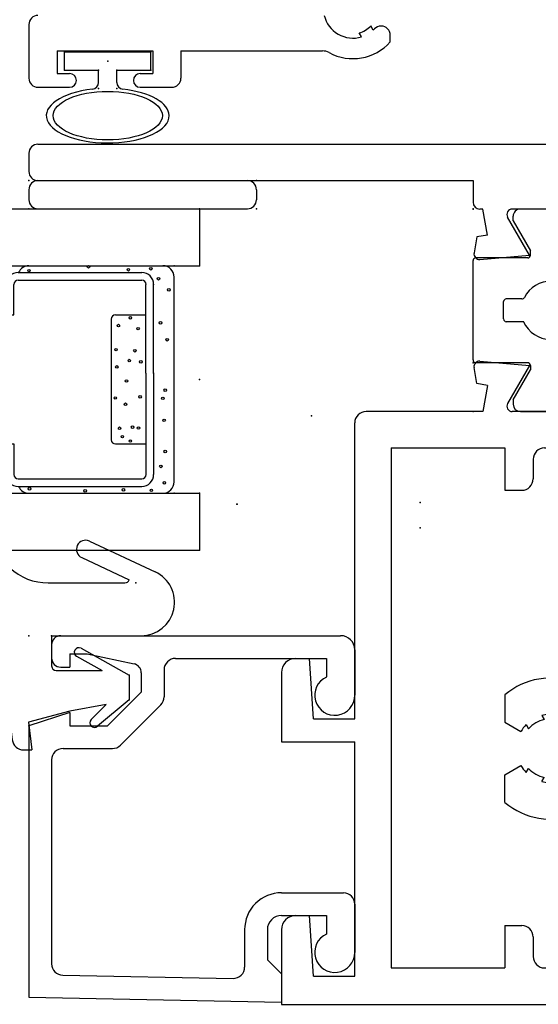
# Model space of a CAD drawing. Extents: x -4.8 to 13.6, y -11.8 to 8.6.
# Drawn here: x 9.3 to 10.4, y -10.6 to -8.4 of the extents above; entities that cross this region are included whole.
import ezdxf

# ---------------------------------------------------------------- set-up
doc = ezdxf.new("R2010")
doc.units = 0
doc.header["$MEASUREMENT"] = 0
doc.linetypes.add('C_SOLID_M', pattern=[0])
doc.layers.get('0').update_dxf_attribs({"color": 8, "linetype": 'C_SOLID_M'})
doc.layers.add('DITTOS', color=7, linetype='C_SOLID_M')

# ---------------------------------------------------------------- blocks, each defined once
blk = doc.blocks.new('D_0011_')
at = {"color": 6, "linetype": 'CONTINUOUS'}
for p, q in [((0.3094, 2.365), (0.1914, 2.365)), ((0.1714, 2.345), (0.1714, 2.2755)), ((0.2014, 2.303), (0.2014, 2.2755)), ((0.2514, 2.303), (0.2014, 2.303)), ((0.2514, 2.303), (0.2514, 2.093)), ((0.1714, 2.1205), (0.1714, 2.051)), ((0.2014, 2.1205), (0.2014, 2.093)), ((0.2514, 2.093), (0.2014, 2.093)), ((0.2514, 2.031), (0.1914, 2.031)), ((0.2514, 2.031), (0.2514, 1.7201)), ((0.2821, 1.6344), (0.2911, 1.6395)), ((0.2971, 1.6084), (0.3061, 1.6135)), ((0.3059, 1.591), (0.3059, 1.5913)), ((0.2711, 1.571), (0.2859, 1.571))]:
    blk.add_line(p, q, dxfattribs=at)
for centre, radius, start, end in [((0.1914, 2.345), 0.02, 90, 180), ((0.3094, 2.345), 0.02, 360, 90), ((0.1864, 2.2755), 0.015, 180, 360), ((0.1864, 2.1205), 0.015, 360, 180), ((0.1914, 2.051), 0.02, 180, 270), ((0.2204, 1.7201), 0.031, 331.5713, 360), ((0.3444, 1.653), 0.065, 103.3422, 196.6577), ((0.3444, 1.653), 0.11, 151.5703, 228.1987), ((0.3444, 1.653), 0.055, 194.1736, 225.8265), ((0.3444, 1.653), 0.065, 223.3422, 226.5094), ((0.2859, 1.5913), 0.02, 360, 46.51), ((0.2859, 1.591), 0.02, 270, 360)]:
    blk.add_arc(centre, radius, start, end, dxfattribs=at)
blk = doc.blocks.new('D_0009_SH_SILL')
at = {"linetype": 'CONTINUOUS'}
for p in [(-1.641, 1.64), (-1.585, 1.64)]:
    blk.add_point(p, dxfattribs=at).dxf.unprotected_set("ltscale", 0)
at = {"layer": 'DITTOS', "linetype": 'CONTINUOUS'}
blk.add_blockref('D_0011_', (-0.8444, 0.135), dxfattribs=at).dxf.unprotected_set("ltscale", 0)
blk = doc.blocks.new('D_0014_')
at = {"color": 6, "linetype": 'CONTINUOUS'}
for p, q in [((-1.41, 0.626), (-1.41, -0.542)), ((-1.246, 0.626), (-1.41, 0.626)), ((-0.833, 0.626), (-0.833, 0.465)), ((-0.6809, 0.626), (-0.833, 0.626)), ((-1.215, 0.595), (-1.215, 0.5653)), ((-0.65, 0.595), (-0.65, 0.5653)), ((-1.2149, 0.5654), (-1.3479, 0.5561)), ((-0.6499, 0.5654), (-0.7829, 0.5561)), ((-1.348, 0.556), (-1.348, 0.465)), ((-0.7829, 0.556), (-0.7829, 0.465)), ((-1.348, 0.465), (-0.833, 0.465)), ((-0.7829, 0.465), (-0.1324, 0.465)), ((-0.1074, 0.1836), (-0.1074, 0.44)), ((-1.33, 0.385), (-1.33, 0.135)), ((-0.1874, 0.385), (-1.33, 0.385)), ((-0.1874, 0.385), (-0.1874, 0.135)), ((-0.0502, 0.1735), (-0.0461, 0.1967)), ((-0.0461, 0.1967), (-0.0108, 0.2029)), ((-0.0502, 0.1735), (-0.1074, 0.1836)), ((0.0033, 0.19), (-0.0063, 0.0813)), ((-1.237, 0.135), (-1.33, 0.135)), ((-1.237, 0.135), (-1.237, 0.098)), ((-0.9664, 0.135), (-0.9057, 0.135)), ((-0.9057, 0.135), (-0.8855, 0.0999)), ((-0.7903, 0.135), (-0.8105, 0.0999)), ((-0.7296, 0.135), (-0.7903, 0.135)), ((-0.1874, 0.135), (-0.2804, 0.135)), ((-0.2804, 0.135), (-0.2804, 0.098)), ((-0.1074, -0.0412), (-0.1074, 0.1189)), ((-0.0063, 0.0813), (-0.0894, 0.1293)), ((-0.9006, 0.0885), (-0.8916, 0.0832)), ((-0.7954, 0.0884), (-0.8044, 0.0832)), ((-1.262, 0.073), (-1.305, 0.073)), ((-0.2124, 0.073), (-0.2554, 0.073)), ((-1.33, 0.048), (-1.33, -0.03)), ((-0.9206, 0.0538), (-0.9116, 0.0486)), ((-0.7754, 0.0538), (-0.7844, 0.0486)), ((-0.1874, 0.048), (-0.1874, -0.03)), ((-0.0894, -0.0516), (-0.0254, -0.0147)), ((-0.006, -0.0147), (-0.0254, -0.0147)), ((0, -0.129), (0, -0.0207)), ((-0.868, -0.0268), (-0.868, -0.0373)), ((-0.828, -0.0268), (-0.828, -0.0373)), ((-1.0159, -0.055), (-1.305, -0.055)), ((-0.2124, -0.055), (-0.6802, -0.055)), ((-0.858, -0.135), (-0.848, -0.125)), ((-0.838, -0.135), (-0.848, -0.125)), ((-0.358, -0.135), (-0.348, -0.125)), ((-0.338, -0.135), (-0.348, -0.125)), ((-0.858, -0.135), (-1.33, -0.135)), ((-1.33, -0.542), (-1.33, -0.135)), ((-0.358, -0.135), (-0.838, -0.135)), ((-0.006, -0.135), (-0.3381, -0.135)), ((-1.133, -0.448), (-1.131, -0.448)), ((-1.231, -0.4742), (-1.231, -0.562)), ((-1.151, -0.468), (-1.151, -0.647)), ((-1.0185, -0.667), (-1.0185, -0.4742)), ((-1.071, -0.51), (-1.071, -0.516)), ((-1.0709, -0.5159), (-1.0609, -0.5459)), ((-1.071, -0.546), (-1.061, -0.546)), ((-1.0709, -0.5459), (-1.0609, -0.5759)), ((-1.071, -0.576), (-1.061, -0.576)), ((-1.0709, -0.5759), (-1.0609, -0.6059)), ((-1.285, -0.587), (-1.256, -0.587)), ((-1.071, -0.606), (-1.061, -0.606)), ((-1.0709, -0.6059), (-1.0609, -0.6359)), ((-1.071, -0.636), (-1.061, -0.636)), ((-1.285, -0.667), (-1.171, -0.667)), ((-1.0185, -0.667), (-1.04, -0.667))]:
    blk.add_line(p, q, dxfattribs=at)
for centre, radius, start, end in [((-1.246, 0.595), 0.031, 360, 90), ((-0.6809, 0.595), 0.031, 360, 90), ((-0.1324, 0.44), 0.025, 0, 90), ((-0.0087, 0.1911), 0.012, 354.9878, 100), ((-0.848, 0.035), 0.155, 139.8227, 201.1672), ((-0.848, 0.035), 0.155, 338.8328, 40.1773), ((-0.0954, 0.1189), 0.012, 60, 180), ((-1.262, 0.098), 0.025, 270, 360), ((-0.848, 0.035), 0.075, 119.9999, 134.5336), ((-0.848, 0.035), 0.075, 45.4664, 60.0001), ((-0.2554, 0.098), 0.025, 180, 270), ((-1.305, 0.048), 0.025, 90, 180), ((-0.848, 0.035), 0.065, 132.0798, 167.9207), ((-0.848, 0.035), 0.065, 12.0802, 47.9202), ((-0.2124, 0.048), 0.025, 360, 90), ((-0.848, 0.035), 0.075, 165.4666, 254.5339), ((-0.848, 0.035), 0.075, 285.4661, 14.5341), ((-1.0159, -0.03), 0.025, 270, 21.1649), ((-0.6802, -0.03), 0.025, 158.8351, 270), ((-0.006, -0.0207), 0.006, 360, 90), ((-1.305, -0.03), 0.025, 180, 270), ((-0.848, 0.035), 0.065, 252.0799, 270), ((-0.848, 0.035), 0.065, 270, 287.9202), ((-0.2124, -0.03), 0.025, 270, 360), ((-0.0954, -0.0412), 0.012, 180, 300.0001), ((-0.006, -0.129), 0.006, 270, 360), ((-1.1247, -0.4742), 0.1062, 360, 180), ((-1.131, -0.468), 0.02, 90, 180), ((-1.133, -0.51), 0.062, 360, 90), ((-1.285, -0.542), 0.125, 180, 270), ((-1.285, -0.542), 0.045, 180, 270), ((-1.256, -0.562), 0.025, 270, 360), ((-1.171, -0.647), 0.02, 270, 0), ((-1.04, -0.636), 0.031, 180, 270)]:
    blk.add_arc(centre, radius, start, end, dxfattribs=at)
at = {"linetype": 'CONTINUOUS'}
for p in [(-0.1074, 0.205), (-0.1074, 0.205), (-0.1074, 0.205), (0, 0), (-1.41, -0.135), (0, -0.135), (-1.151, -0.667)]:
    blk.add_point(p, dxfattribs=at).dxf.unprotected_set("ltscale", 0)
blk = doc.blocks.new('D_0015_')
at = {"color": 6, "linetype": 'CONTINUOUS'}
for p, q in [((0.2299, 1.181), (0.1899, 1.181)), ((0.1699, 1.161), (0.1699, 0.205)), ((0.2499, 1.161), (0.2499, -0.203)), ((0.0461, 0.1967), (0.0108, 0.2029)), ((0.0502, 0.1735), (0.0461, 0.1967)), ((0.1699, 0.205), (0.1224, 0.205)), ((-0.0033, 0.19), (0.0063, 0.0813)), ((0.0502, 0.1735), (0.1074, 0.1836)), ((0.1074, 0.1836), (0.1074, 0.19)), ((0.0063, 0.0813), (0.0894, 0.1293)), ((0.1074, -0.0412), (0.1074, 0.1189)), ((0, -0.129), (0, -0.0207)), ((0.006, -0.0147), (0.0254, -0.0147)), ((0.0894, -0.0516), (0.0254, -0.0147)), ((0.006, -0.135), (0.1349, -0.135)), ((0.1349, -0.135), (0.1349, -0.203)), ((0.2299, -0.223), (0.1549, -0.223))]:
    blk.add_line(p, q, dxfattribs=at)
for centre, radius, start, end in [((0.1899, 1.161), 0.02, 90, 180), ((0.2299, 1.161), 0.02, 360, 90), ((0.0087, 0.1911), 0.012, 80, 185.0122), ((0.1224, 0.19), 0.015, 90, 180), ((0.0954, 0.1189), 0.012, 360, 120), ((0.006, -0.0207), 0.006, 90, 180), ((0.0954, -0.0412), 0.012, 239.9999, 0), ((0.006, -0.129), 0.006, 180, 270), ((0.1549, -0.203), 0.02, 180, 270), ((0.2299, -0.203), 0.02, 270, 360)]:
    blk.add_arc(centre, radius, start, end, dxfattribs=at)
at = {"linetype": 'CONTINUOUS'}
for p in [(0.1699, 1.181), (0.1079, 0.806), (0.1074, 0.205), (0.1074, 0.205), (0, 0), (0, -0.135), (0.2499, -0.223)]:
    blk.add_point(p, dxfattribs=at).dxf.unprotected_set("ltscale", 0)
blk = doc.blocks.new('D_0005_SASH_TB')
at = {"color": 2, "linetype": 'CONTINUOUS'}
for p, q in [((-0.2302, 0.22), (-0.2302, 0.334)), ((-0.2242, 0.34), (-0.006, 0.34)), ((0, 0.22), (0, 0.334)), ((-0.1401, 0.2289), (-0.1401, 0.267)), ((-0.1341, 0.273), (-0.0961, 0.273)), ((-0.0901, 0.2328), (-0.0901, 0.267)), ((-0.3116, 0.252), (-0.3216, 0.252)), ((-0.3116, 0.252), (-0.2458, 0.214)), ((0.0814, 0.252), (0.0156, 0.214)), ((0.0814, 0.252), (0.0914, 0.252)), ((-0.3376, 0.236), (-0.3376, 0.104)), ((0.1074, 0.104), (0.1074, 0.236)), ((-0.2362, 0.214), (-0.2458, 0.214)), ((0.006, 0.214), (0.0156, 0.214)), ((-0.2458, 0.126), (-0.3116, 0.088)), ((-0.2362, 0.126), (-0.2458, 0.126)), ((-0.2302, 0.006), (-0.2302, 0.12)), ((-0.1401, 0.073), (-0.1401, 0.1111)), ((-0.0901, 0.073), (-0.0901, 0.1111)), ((0, 0.006), (0, 0.12)), ((0.006, 0.126), (0.0156, 0.126)), ((0.0156, 0.126), (0.0814, 0.088)), ((-0.3116, 0.088), (-0.3216, 0.088)), ((0.0814, 0.088), (0.0914, 0.088)), ((-0.1341, 0.067), (-0.0961, 0.067)), ((-0.2242, 0), (-0.006, 0))]:
    blk.add_line(p, q, dxfattribs=at)
for centre, radius, start, end in [((-0.2242, 0.334), 0.006, 90, 180), ((-0.006, 0.334), 0.006, 360, 90), ((-0.1341, 0.267), 0.006, 90, 180), ((-0.0961, 0.267), 0.006, 360, 90), ((-0.3216, 0.236), 0.016, 90, 180), ((0.0914, 0.236), 0.016, 360, 90), ((-0.2362, 0.22), 0.006, 270, 0), ((-0.1151, 0.17), 0.064, 112.995, 247.005), ((-0.0841, 0.2328), 0.006, 180, 243.7037), ((-0.1151, 0.17), 0.064, 292.995, 63.7129), ((0.006, 0.22), 0.006, 180, 270), ((-0.2362, 0.12), 0.006, 360, 90), ((0.006, 0.12), 0.006, 90, 180), ((-0.3216, 0.104), 0.016, 180, 270), ((0.0914, 0.104), 0.016, 270, 0), ((-0.1341, 0.073), 0.006, 180, 270), ((-0.0961, 0.073), 0.006, 270, 360), ((-0.2242, 0.006), 0.006, 180, 270), ((-0.006, 0.006), 0.006, 270, 360)]:
    blk.add_arc(centre, radius, start, end, dxfattribs=at)
at = {"linetype": 'CONTINUOUS'}
for p in [(-0.2302, 0.34), (-0.1151, 0.17), (-0.2302, 0.135), (0, 0.135), (-0.3376, 0.073), (0, 0)]:
    blk.add_point(p, dxfattribs=at).dxf.unprotected_set("ltscale", 0)
blk = doc.blocks.new('D_0013_')
at = {"linetype": 'CONTINUOUS'}
for p in [(0.062, 0.375), (0, 0), (0, 0), (0, 0), (-0.4455, -0.601), (-0.4455, -0.601), (-0.4455, -0.601), (-0.4455, -0.601), (-0.4455, -0.601), (-0.4455, -0.601), (-0.4455, -0.601), (-0.4455, -0.601), (-0.4455, -0.601), (-0.0005, -0.601), (-0.0005, -0.601), (-0.0005, -0.601), (-0.0005, -0.601), (-0.0005, -0.601), (-0.0005, -0.601), (-0.0005, -0.601), (-0.0005, -0.601), (-0.3381, -0.806), (-0.3381, -0.806), (-0.3381, -0.806), (-0.3381, -0.806), (-0.3381, -0.806), (-0.3381, -0.806), (-0.3381, -0.806), (-0.1079, -0.806), (-0.1079, -0.806), (-0.1079, -0.806), (-0.1079, -0.806), (-0.1079, -0.806), (-0.1079, -0.806), (-0.1079, -0.806), (-0.1079, -0.806), (-0.1079, -0.806), (-1.748, -0.941), (-0.3381, -0.941), (-0.3381, -0.941), (-0.3381, -0.941), (-0.1079, -0.941), (-0.1079, -0.941), (-0.1079, -0.941), (-0.1079, -0.941), (0.142, -1.029), (0.142, -1.029), (-1.489, -1.473), (-1.489, -1.473)]:
    blk.add_point(p, dxfattribs=at).dxf.unprotected_set("ltscale", 0)
at = {"layer": 'DITTOS', "linetype": 'CONTINUOUS'}
for name, p in [('D_0015_', (-0.1079, -0.806)), ('D_0014_', (-0.3381, -0.806)), ('D_0005_SASH_TB', (-0.1079, -0.941))]:
    blk.add_blockref(name, p, dxfattribs=at).dxf.unprotected_set("ltscale", 0)
blk = doc.blocks.new('D_0004_')
at = {"color": 6, "linetype": 'CONTINUOUS'}
for p, q in [((-0.1417, 0.4248), (-0.2089, 0.4248)), ((-0.1417, 0.4248), (-0.1417, 0.408)), ((0.1417, 0.4248), (0.2089, 0.4248)), ((0.1417, 0.4248), (0.1417, 0.408)), ((-0.235, 0.3986), (-0.235, 0.127)), ((-0.2182, 0.3984), (-0.2182, 0.3987)), ((-0.2182, 0.3986), (-0.2182, 0.127)), ((-0.1417, 0.408), (-0.2089, 0.408)), ((0.1417, 0.408), (0.2089, 0.408)), ((0.2182, 0.3984), (0.2182, 0.3987)), ((0.2182, 0.3983), (0.2182, 0.127)), ((0.235, 0.3986), (0.235, 0.127)), ((0.014, 0.1177), (-0.2089, 0.1177)), ((0.014, 0.1177), (0.2089, 0.1177)), ((0.014, 0.1009), (-0.2089, 0.1009)), ((0.014, 0.1009), (0.2089, 0.1009))]:
    blk.add_line(p, q, dxfattribs=at)
at = {"color": 9, "linetype": 'CONTINUOUS'}
for p, q in [((-0.25, 0.3748), (-0.25, 0.0809)), ((0.25, 0.3748), (0.25, 0.0809)), ((-0.1417, 0.1849), (-0.1417, 0.1177)), ((0.1324, 0.1942), (-0.1324, 0.1942)), ((0.1417, 0.1849), (0.1417, 0.1177)), ((-0.225, 0.0559), (0.225, 0.0559))]:
    blk.add_line(p, q, dxfattribs=at)
at = {"color": 111, "linetype": 'CONTINUOUS'}
for centre in [(-0.2402, 0.3737), (0.2389, 0.3748), (-0.2446, 0.2515), (0.2477, 0.2439), (-0.1072, 0.1757), (-0.0407, 0.1852), (0.0276, 0.1818), (0.0656, 0.1835), (0.1184, 0.1783), (-0.2424, 0.1673), (-0.1353, 0.1521), (-0.1257, 0.1696), (-0.0545, 0.1627), (-0.0033, 0.1606), (0.0415, 0.1544), (0.1353, 0.1521), (0.2411, 0.1564), (-0.1067, 0.1342), (-0.1047, 0.1472), (-0.0381, 0.1307), (0.0388, 0.129), (0.0631, 0.142), (0.1115, 0.1351), (-0.2435, 0.1059), (0.2433, 0.107), (-0.1911, 0.0849), (0.1244, 0.0858), (0.2213, 0.0901), (-0.227, 0.0774), (-0.1582, 0.0754), (-0.0899, 0.078), (-0.0415, 0.0806), (-0.0234, 0.0754), (0.0873, 0.0711), (0.1971, 0.0676)]:
    blk.add_circle(centre, 0.0028, dxfattribs=at)
at = {"color": 6, "linetype": 'CONTINUOUS'}
for centre, radius, start, end in [((-0.2089, 0.3986), 0.0261, 90, 180), ((0.2089, 0.3986), 0.0261, 0, 90), ((-0.2089, 0.3986), 0.00933, 90, 180), ((0.2089, 0.3986), 0.00933, 0, 90), ((-0.2089, 0.127), 0.0261, 180, 270), ((-0.2089, 0.127), 0.00933, 180, 270), ((0.2089, 0.127), 0.0261, 270, 0), ((0.2089, 0.127), 0.00933, 270, 0)]:
    blk.add_arc(centre, radius, start, end, dxfattribs=at)
at = {"color": 9, "linetype": 'CONTINUOUS'}
for centre, radius, start, end in [((-0.225, 0.3748), 0.025, 113.5782, 180), ((0.225, 0.3748), 0.025, 0, 66.4218), ((-0.1324, 0.1849), 0.00933, 90, 180), ((0.1324, 0.1849), 0.00933, 0, 90), ((-0.225, 0.0809), 0.025, 180, 270), ((0.225, 0.0809), 0.025, 270, 0)]:
    blk.add_arc(centre, radius, start, end, dxfattribs=at)
at = {"linetype": 'CONTINUOUS'}
for p in [(-0.25, 0.4248), (0.235, 0.4248), (0.25, 0.4248), (0.014, 0.1009), (0.2089, 0.1009), (-0.25, 0.0559), (0.25, 0.0559)]:
    blk.add_point(p, dxfattribs=at).dxf.unprotected_set("ltscale", 0)
blk = doc.blocks.new('D_0003_')
at = {"color": 1, "linetype": 'CONTINUOUS'}
for p, q in [((-0.375, 1.4846), (-0.375, 0)), ((-0.25, 1.4846), (-0.25, 0)), ((0.25, 1.4846), (0.25, 0)), ((0.375, 1.4846), (0.375, 0)), ((-0.25, 0), (-0.375, 0)), ((0.375, 0), (0.25, 0))]:
    blk.add_line(p, q, dxfattribs=at)
at = {"linetype": 'CONTINUOUS'}
for p in [(-0.375, 0), (-0.25, 0), (0, 0), (0.25, 0), (0.375, 0)]:
    blk.add_point(p, dxfattribs=at).dxf.unprotected_set("ltscale", 0)
at = {"layer": 'DITTOS', "linetype": 'CONTINUOUS'}
blk.add_blockref('D_0004_', (0, 0), dxfattribs=at).dxf.unprotected_set("ltscale", 0)
blk = doc.blocks.new('D_0016_')
at = {"color": 6, "linetype": 'CONTINUOUS'}
for p, q in [((-0.198, 0), (-0.7947, 0)), ((-0.169, -0.09), (-0.198, 0)), ((-0.7947, 0), (-0.805, -0.555)), ((-0.273, -0.05), (-0.721, -0.05)), ((-0.02, -0.05), (-0.049, -0.05)), ((-0.746, -0.0746), (-0.7531, -0.4486)), ((-0.248, -0.075), (-0.248, -0.1834)), ((-0.069, -0.07), (-0.069, -0.09)), ((0, -0.07), (0, -0.685)), ((-0.169, -0.09), (-0.198, -0.09)), ((-0.198, -0.09), (-0.198, -0.173)), ((-0.04, -0.09), (-0.069, -0.09)), ((-0.04, -0.09), (-0.04, -0.128)), ((-0.04, -0.128), (-0.0619, -0.2311)), ((-0.198, -0.173), (-0.124, -0.247)), ((-0.2407, -0.2011), (-0.1521, -0.2897)), ((-0.0815, -0.247), (-0.124, -0.247)), ((-0.075, -0.297), (-0.1344, -0.297)), ((-0.05, -0.322), (-0.05, -0.654)), ((-0.646, -0.474), (-0.7281, -0.474)), ((-0.712, -0.524), (-0.743, -0.555)), ((-0.646, -0.524), (-0.712, -0.524)), ((-0.743, -0.555), (-0.805, -0.555)), ((-0.615, -0.555), (-0.615, -0.654)), ((-0.565, -0.555), (-0.565, -0.691)), ((-0.615, -0.654), (-0.6559, -0.654)), ((-0.05, -0.654), (-0.0908, -0.654)), ((-0.59, -0.716), (-0.696, -0.716)), ((-0.031, -0.716), (-0.131, -0.716))]:
    blk.add_line(p, q, dxfattribs=at)
for centre, radius, start, end in [((-0.721, -0.075), 0.025, 90, 179.0033), ((-0.273, -0.075), 0.025, 0, 90), ((-0.049, -0.07), 0.02, 90, 180), ((-0.02, -0.07), 0.02, 0, 90), ((-0.223, -0.1834), 0.025, 180, 225), ((-0.0815, -0.227), 0.02, 270, 347.9999), ((-0.1344, -0.272), 0.025, 225, 270), ((-0.075, -0.322), 0.025, 0, 90), ((-0.7281, -0.449), 0.025, 179.0033, 270), ((-0.646, -0.555), 0.081, 360, 90), ((-0.646, -0.555), 0.031, 360, 90), ((-0.696, -0.672), 0.044, 24.1496, 270), ((-0.131, -0.672), 0.044, 24.1496, 270), ((-0.59, -0.691), 0.025, 270, 360), ((-0.031, -0.685), 0.031, 270, 360)]:
    blk.add_arc(centre, radius, start, end, dxfattribs=at)
at = {"linetype": 'CONTINUOUS'}
for p in [(-0.198, 0), (0, 0), (0, -0.05)]:
    blk.add_point(p, dxfattribs=at).dxf.unprotected_set("ltscale", 0)
blk = doc.blocks.new('D_0017_')
at = {"color": 9, "linetype": 'CONTINUOUS'}
for p, q in [((0.1472, 0.3022), (0.1002, 0.1269)), ((0.1943, 0.2905), (0.1489, 0.0919)), ((0.1002, 0.1269), (-0.229, 0.0865)), ((-0.251, 0.0617), (-0.251, 0.0435)), ((-0.19, 0.051), (-0.251, 0.0435)), ((-0.1656, -0.04), (-0.19, 0.051)), ((0, 0), (-0.0665, 0)), ((0, 0), (0, -0.1964)), ((0.116, 0.0074), (0.116, -0.161)), ((-0.0765, -0.01), (-0.0765, -0.111)), ((-0.1515, -0.12), (-0.1656, -0.04)), ((-0.0278, -0.0646), (-0.0865, -0.17)), ((-0.0452, -0.0549), (-0.0765, -0.111)), ((0.1715, -0.0661), (0.1228, -0.1705)), ((0.2078, -0.083), (0.1404, -0.2275)), ((-0.1409, -0.17), (-0.1992, -0.1006)), ((-0.1515, -0.12), (-0.1844, -0.0871)), ((-0.0865, -0.17), (-0.1409, -0.17))]:
    blk.add_line(p, q, dxfattribs=at)
for centre, radius, start, end in [((0.1706, 0.2959), 0.0243, 347.1248, 165), ((0.241, 0.0074), 0.125, 137.4775, 180.0001), ((-0.226, 0.0617), 0.025, 97, 180), ((-0.0665, -0.01), 0.01, 90, 180), ((-0.0365, -0.0597), 0.01, 330.8741, 150.8741), ((0.1896, -0.0745), 0.02, 335, 155), ((-0.1915, -0.0941), 0.01, 45.0001, 220), ((0.126, -0.161), 0.01, 180.0003, 251.5453), ((0.0736, -0.1964), 0.0736, 180, 335)]:
    blk.add_arc(centre, radius, start, end, dxfattribs=at)
at = {"linetype": 'CONTINUOUS'}
for p in [(0.152, 0.3202), (0.1002, 0.1269), (0, 0), (-0.1409, -0.17), (-0.0865, -0.17), (0.116, -0.1851), (0.2893, -0.4072)]:
    blk.add_point(p, dxfattribs=at).dxf.unprotected_set("ltscale", 0)
blk = doc.blocks.new('D_0021_')
at = {"color": 8, "linetype": 'CONTINUOUS'}
for p, q in [((-0.02, 0), (-0.042, 0)), ((-0.062, -0.02), (-0.062, -0.48)), ((0, -0.02), (0, -0.48)), ((-0.02, -0.5), (-0.042, -0.5))]:
    blk.add_line(p, q, dxfattribs=at)
for centre, start, end in [((-0.042, -0.02), 90, 180), ((-0.02, -0.02), 0, 90), ((-0.042, -0.48), 180, 270), ((-0.02, -0.48), 270, 360)]:
    blk.add_arc(centre, 0.02, start, end, dxfattribs=at)
at = {"linetype": 'CONTINUOUS'}
for p in [(-0.062, 0), (0, 0), (-0.062, -0.5), (-0.062, -0.5), (0, -0.5)]:
    blk.add_point(p, dxfattribs=at).dxf.unprotected_set("ltscale", 0)
blk = doc.blocks.new('*X58')
at = {"color": 9, "linetype": 'CONTINUOUS'}
for p, q in [((-0.0478, -0.104), (-0.0898, -0.062)), ((-0.029, -0.0785), (-0.0456, -0.062)), ((-0.0536, -0.1423), (-0.1067, -0.0893)), ((-0.0659, -0.1743), (-0.1019, -0.1382)), ((-0.0782, -0.2062), (-0.1148, -0.1695)), ((-0.0933, -0.2352), (-0.1247, -0.2038)), ((-0.1095, -0.2633), (-0.1368, -0.236)), ((-0.1257, -0.2913), (-0.1507, -0.2663)), ((-0.1418, -0.3193), (-0.1646, -0.2965)), ((-0.158, -0.3473), (-0.1785, -0.3268)), ((-0.1786, -0.371), (-0.1915, -0.358))]:
    blk.add_line(p, q, dxfattribs=at).dxf.unprotected_set("ltscale", 0)
blk = doc.blocks.new('D_0022_')
at = {"color": 9, "linetype": 'CONTINUOUS'}
for p, q in [((0, 0.205), (0.025, 0.205)), ((0, 0), (0, 0.205)), ((0.025, 0.18), (0.025, 0.205)), ((0.025, 0.18), (0.095, 0.1396)), ((0.025, 0), (0.025, 0.1511)), ((0.025, 0.1511), (0.0825, 0.1179)), ((0.095, 0.1396), (0.0825, 0.1179)), ((-0.109, 0), (0, 0)), ((-0.109, -0.062), (-0.109, 0)), ((0.025, 0), (0.1256, 0)), ((0.1256, -0.031), (0.1256, 0)), ((-0.109, -0.0837), (-0.109, -0.062)), ((-0.109, -0.062), (0.0946, -0.062)), ((-0.0235, -0.0705), (-0.0235, -0.062)), ((-0.1698, -0.3678), (-0.0814, -0.2146)), ((-0.192, -0.3563), (-0.1293, -0.2197))]:
    blk.add_line(p, q, dxfattribs=at)
for centre, radius, start, end in [((0.0946, -0.031), 0.031, 270, 360), ((-0.078, -0.0837), 0.031, 180, 224.5169), ((-0.0545, -0.0705), 0.031, 291.4209, 360), ((-0.119, -0.124), 0.0265, 360, 44.5169), ((-0.0335, -0.124), 0.0265, 111.421, 221.5906), ((-0.119, -0.124), 0.0265, 292.7983, 0), ((-0.3565, -0.1154), 0.25, 335.3508, 352.4126), ((-0.2979, -0.0896), 0.25, 330, 347.9917), ((-0.1806, -0.3615), 0.0125, 155.3508, 330)]:
    blk.add_arc(centre, radius, start, end, dxfattribs=at)
at = {"linetype": 'CONTINUOUS'}
for p in [(1.0338, 1.2269), (1.0338, 1.2269), (0, 0.205), (0, 0.205), (-0.109, 0), (0, 0), (0.025, 0)]:
    blk.add_point(p, dxfattribs=at).dxf.unprotected_set("ltscale", 0)
at = {"color": 9, "linetype": 'CONTINUOUS'}
blk.add_blockref('*X58', (0, 0), dxfattribs=at).dxf.unprotected_set("ltscale", 0)
blk = doc.blocks.new('D_0010_')
at = {"linetype": 'CONTINUOUS'}
for p in [(-0.153, 1.788), (-0.153, 1.788), (-0.153, 1.788), (-1.153, 1.738), (-1.153, 1.738), (-1.2939, 1.568), (-1.2395, 1.568), (-1.037, 1.5529), (-0.215, 1.413), (-0.215, 1.413), (-0.215, 1.413), (-0.215, 1.413), (-0.215, 1.413), (-0.215, 1.413), (-0.215, 1.413), (-0.215, 1.413), (-0.215, 1.413), (-0.215, 1.413), (-0.215, 1.413), (-0.215, 1.413), (-0.215, 1.413), (-0.215, 1.413), (-0.215, 1.413), (-0.8637, 1.3308), (-0.6605, 0.812), (-0.6605, 0.812), (-0.6605, 0.812), (-0.6605, 0.812), (-0.6605, 0.812), (-0.6605, 0.812), (-0.6605, 0.812), (-0.6605, 0.812), (-0.6605, 0.812), (-0.6605, 0.812), (-0.6605, 0.812), (-0.6605, 0.812), (-0.6605, 0.812), (-0.6605, 0.812), (-0.6605, 0.812), (-0.6605, 0.812), (-0.6605, 0.812), (-0.6605, 0.812), (-0.6605, 0.812), (-0.6605, 0.812), (-0.6605, 0.812), (-0.2155, 0.812), (-0.2155, 0.812), (-0.2155, 0.812), (-0.2155, 0.812), (-0.2155, 0.812), (-0.2155, 0.812), (-0.2155, 0.812), (-0.2155, 0.812), (-0.2155, 0.812), (-0.2155, 0.812), (-0.2155, 0.812), (-0.2155, 0.812), (-0.2155, 0.812), (-0.2155, 0.812), (-0.2155, 0.812), (-0.2155, 0.812), (-0.2155, 0.812), (-0.2155, 0.812), (-0.2155, 0.812), (-0.2155, 0.812), (-0.2155, 0.812), (-0.2155, 0.812), (-0.2155, 0.812), (-0.2155, 0.812), (-0.2155, 0.812), (-0.2155, 0.812), (-0.2155, 0.812), (-0.2155, 0.812), (-0.2155, 0.812), (-0.2155, 0.812)]:
    blk.add_point(p, dxfattribs=at).dxf.unprotected_set("ltscale", 0)
at = {"layer": 'DITTOS', "linetype": 'CONTINUOUS'}
for name, p in [('D_0003_', (-0.59, 1.413)), ('D_0017_', (-1.153, 1.738)), ('D_0013_', (-0.215, 1.413)), ('D_0016_', (-1.153, 1.788)), ('D_0021_', (-0.153, 1.788)), ('D_0022_', (-1.704, -0.06))]:
    blk.add_blockref(name, p, dxfattribs=at).dxf.unprotected_set("ltscale", 0)
blk = doc.blocks.new('D_0023_')
at = {"color": 9, "linetype": 'CONTINUOUS'}
for p, q in [((-0.02, 0.095), (0.02, 0.095)), ((-0.02, 0.095), (-0.02, 0.02)), ((0.02, 0.095), (0.02, -0.095)), ((-0.047, 0.02), (-0.02, 0.02)), ((-0.047, -0.02), (-0.02, -0.02)), ((-0.02, -0.02), (-0.02, -0.095)), ((-0.02, -0.095), (0.02, -0.095))]:
    blk.add_line(p, q, dxfattribs=at)
for centre, start, end in [((-0.047, 0.035), 186.4569, 270), ((-0.047, -0.035), 90, 173.5431)]:
    blk.add_arc(centre, 0.015, start, end, dxfattribs=at)
for start_param, end_param in [(1.820149, 6.283185), (0, 1.321445)]:
    blk.add_ellipse((-0.12, 0), major_axis=(0, -0.135), ratio=0.444444, start_param=start_param, end_param=end_param, dxfattribs=at)
blk.add_ellipse((-0.12, 0), major_axis=(0, -0.12), ratio=0.444444, dxfattribs=at)
at = {"linetype": 'CONTINUOUS'}
for p in [(-0.02, 0.095), (0.02, 0.095), (-0.0607, 0.02), (-0.0607, 0.02), (-0.02, 0.02), (0, 0), (-0.0607, -0.02), (-0.02, -0.02), (-0.02, -0.095), (0.02, -0.095)]:
    blk.add_point(p, dxfattribs=at).dxf.unprotected_set("ltscale", 0)
blk = doc.blocks.new('D_0025_')
at = {"linetype": 'CONTINUOUS'}
for p in [(2.5, -0.878), (2.5, -0.878), (2.5, -0.878), (2.5, -0.878), (2.5, -0.878), (1.524, -0.9405), (1.524, -0.9405), (1.524, -0.9405), (1.524, -0.9405), (1.524, -0.9405), (1.524, -0.9405), (1.524, -0.9405), (1.524, -0.9405), (1.524, -0.9405), (1.524, -0.9405), (1.524, -0.9405), (1.524, -0.9405), (1.524, -0.9405), (1.524, -0.9405), (1.524, -0.9405), (1.524, -0.9405), (1.524, -0.9405), (1.524, -0.9405), (1.524, -0.9405), (1.524, -0.9405), (1.524, -0.9405), (1.524, -0.9405), (1.524, -0.9405), (1.524, -0.9405), (1.524, -0.9405), (1.524, -0.9405), (1.524, -0.9405), (1.524, -0.9405), (1.524, -0.9405), (1.524, -0.9405), (1.524, -0.9405), (1.524, -0.9405), (1.524, -0.9405), (1.524, -0.9405), (1.524, -0.9405), (1.524, -0.9405), (1.524, -0.9405), (1.524, -0.9405), (1.524, -0.9405), (1.524, -0.9405), (1.524, -0.9405), (1.524, -0.9405), (1.524, -0.9405), (1.524, -0.9405), (1.524, -0.9405), (1.524, -0.9405), (1.524, -0.9405), (1.524, -0.9405), (1.524, -0.9405), (1.524, -0.9405), (1.524, -0.9405), (1.524, -0.9405), (2.125, -0.94), (2.125, -0.94), (2.125, -0.94), (2.125, -0.94), (2.125, -0.94), (2.125, -0.94), (2.125, -0.94), (2.125, -0.94), (2.125, -0.94), (2.125, -0.94), (2.125, -0.94), (2.125, -0.94), (2.125, -0.94), (2.125, -0.94), (2.125, -0.94), (2.125, -0.94), (2.125, -0.94), (2.125, -0.94), (2.125, -0.94), (2.125, -0.94), (2.125, -0.94), (2.125, -0.94), (2.125, -0.94), (2.125, -0.94), (2.125, -0.94), (2.125, -0.94), (1.524, -1.3855), (1.524, -1.3855), (1.524, -1.3855), (1.524, -1.3855), (1.524, -1.3855), (1.524, -1.3855), (1.524, -1.3855), (1.524, -1.3855), (1.524, -1.3855), (1.524, -1.3855), (1.524, -1.3855), (1.524, -1.3855), (1.524, -1.3855), (1.524, -1.3855), (1.524, -1.3855), (1.524, -1.3855), (1.524, -1.3855), (1.524, -1.3855), (1.524, -1.3855), (1.524, -1.3855), (1.524, -1.3855), (1.524, -1.3855), (1.524, -1.3855), (1.524, -1.3855), (1.524, -1.3855), (1.524, -1.3855), (1.524, -1.3855), (1.524, -1.3855), (1.524, -1.3855), (1.524, -1.3855), (1.524, -1.3855), (1.524, -1.3855), (1.524, -1.3855), (1.64, -1.585), (2.0427, -1.5887), (2.0427, -1.5887), (1.64, -1.641), (2.2649, -1.762), (2.2649, -1.762), (2.45, -1.878), (2.45, -1.878), (2.45, -1.878), (2.45, -1.878), (2.28, -1.9645), (2.28, -1.9645), (2.28, -2.0189), (2.28, -2.0189)]:
    blk.add_point(p, dxfattribs=at).dxf.unprotected_set("ltscale", 0)
at = {"layer": 'DITTOS', "linetype": 'CONTINUOUS', "xscale": -1, "rotation": 269.9999999999998}
for name, p in [('D_0009_SH_SILL', (0, 0)), ('D_0023_', (2.3268, -0.6153)), ('D_0010_', (0.712, -0.725))]:
    blk.add_blockref(name, p, dxfattribs=at).dxf.unprotected_set("ltscale", 0)
blk = doc.blocks.new('D_0007_')
at = {"linetype": 'CONTINUOUS'}
for p in [(3.2798, -0.8731), (3.2798, -0.8731), (3.2798, -0.8731), (3.2798, -0.8731), (3.2798, -0.8731), (3.6548, -0.9351), (3.6548, -0.9351), (3.6548, -0.9351), (3.6548, -0.9351), (3.6548, -0.9351), (3.6548, -0.9351), (3.6548, -0.9351), (3.6548, -0.9351), (3.6548, -0.9351), (3.6548, -0.9351), (3.6548, -0.9351), (3.6548, -0.9351), (3.6548, -0.9351), (3.6548, -0.9351), (3.6548, -0.9351), (3.6548, -0.9351), (3.6548, -0.9351), (3.6548, -0.9351), (3.6548, -0.9351), (3.6548, -0.9351), (3.6548, -0.9351), (3.6548, -0.9351), (3.6548, -0.9351), (3.6548, -0.9351), (3.6548, -0.9351), (3.6548, -0.9351), (4.2558, -0.9355), (4.2558, -0.9355), (4.2558, -0.9355), (4.2558, -0.9355), (4.2558, -0.9355), (4.2558, -0.9355), (4.2558, -0.9355), (4.2558, -0.9355), (4.2558, -0.9355), (4.2558, -0.9355), (4.2558, -0.9355), (4.2558, -0.9355), (4.2558, -0.9355), (4.2558, -0.9355), (4.2558, -0.9355), (4.2558, -0.9355), (4.2558, -0.9355), (4.2558, -0.9355), (4.2558, -0.9355), (4.2558, -0.9355), (4.2558, -0.9355), (4.2558, -0.9355), (4.2558, -0.9355), (4.2558, -0.9355), (4.2558, -0.9355), (4.2558, -0.9355), (4.2558, -0.9355), (4.2558, -0.9355), (4.2558, -0.9355), (4.2558, -0.9355), (4.2558, -0.9355), (4.2558, -0.9355), (4.2558, -0.9355), (4.2558, -0.9355), (4.2558, -0.9355), (4.2558, -0.9355), (4.2558, -0.9355), (4.2558, -0.9355), (4.2558, -0.9355), (4.2558, -0.9355), (4.2558, -0.9355), (4.2558, -0.9355), (4.2558, -0.9355), (4.2558, -0.9355), (4.2558, -0.9355), (4.2558, -0.9355), (4.2558, -0.9355), (4.2558, -0.9355), (4.2558, -0.9355), (4.2558, -0.9355), (4.2558, -0.9355), (4.2558, -0.9355), (4.2558, -1.3805), (4.2558, -1.3805), (4.2558, -1.3805), (4.2558, -1.3805), (4.2558, -1.3805), (4.2558, -1.3805), (4.2558, -1.3805), (4.2558, -1.3805), (4.2558, -1.3805), (4.2558, -1.3805), (4.2558, -1.3805), (4.2558, -1.3805), (4.2558, -1.3805), (4.2558, -1.3805), (4.2558, -1.3805), (4.2558, -1.3805), (4.2558, -1.3805), (4.2558, -1.3805), (4.2558, -1.3805), (4.2558, -1.3805), (4.2558, -1.3805), (4.2558, -1.3805), (4.2558, -1.3805), (4.2558, -1.3805), (4.2558, -1.3805), (4.2558, -1.3805), (4.2558, -1.3805), (4.2558, -1.3805), (4.2558, -1.3805), (4.2558, -1.3805), (4.2558, -1.3805), (4.2558, -1.3805), (4.2558, -1.3805), (3.7371, -1.5838), (3.7371, -1.5838), (3.5149, -1.7571), (3.5149, -1.7571), (3.3298, -1.8731), (3.3298, -1.8731), (3.3298, -1.8731), (3.3298, -1.8731), (3.4998, -1.9596), (3.4998, -1.9596), (3.4998, -2.014), (3.4998, -2.014)]:
    blk.add_point(p, dxfattribs=at).dxf.unprotected_set("ltscale", 0)
at = {"layer": 'DITTOS', "linetype": 'CONTINUOUS', "xscale": -1, "rotation": 359.9999999999998}
blk.add_blockref('D_0025_', (5.7798, 0.0049), dxfattribs=at).dxf.unprotected_set("ltscale", 0)

msp = doc.modelspace()

# ---------------------------------------------------------------- block references
at = {"layer": 'DITTOS', "linetype": 'CONTINUOUS'}
msp.add_blockref('D_0007_', (6.0264, -7.8936), dxfattribs=at).dxf.unprotected_set("ltscale", 0)

doc.saveas('drawing.dxf')
